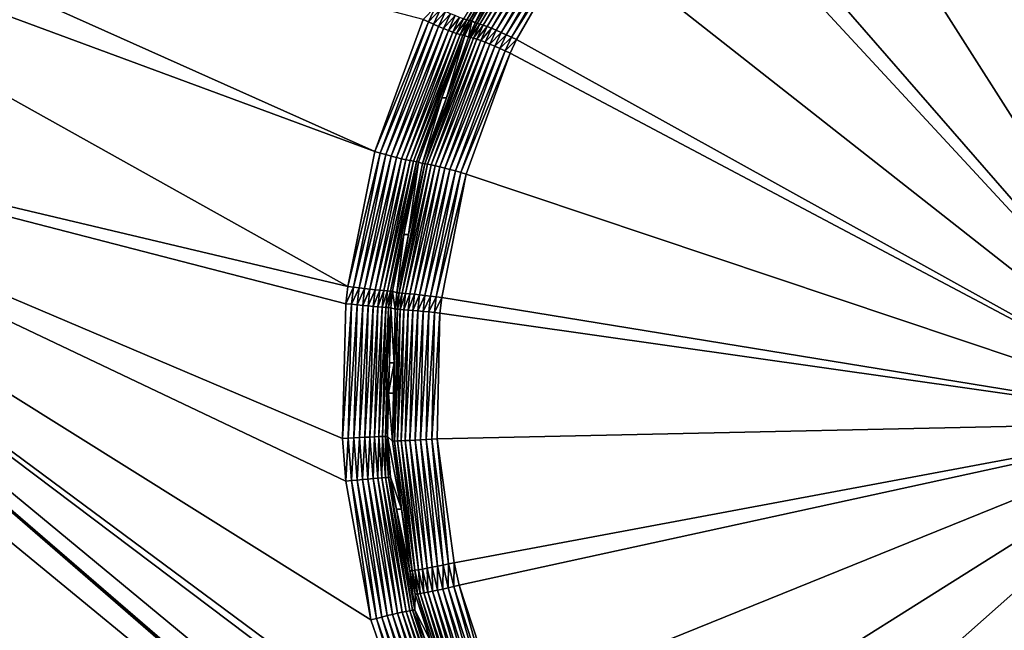
# Model space of a CAD drawing. Extents: x -1002 to -407, y -940 to 758.
# Drawn here: x -564 to -562, y -886 to -885 of the extents above; entities that cross this region are included whole.
import ezdxf

# ---------------------------------------------------------------- set-up
doc = ezdxf.new("R2010")
doc.units = 0
doc.header["$MEASUREMENT"] = 0

msp = doc.modelspace()

# ---------------------------------------------------------------- linework, layer by layer
for points in [[(-543.50769, -866.554504, 8.225714), (-543.50769, -915.153076, 8.225714), (-564.377747, -866.554504, 15.185014)], [(-564.377747, -866.554504, 15.185014), (-543.50769, -915.153076, 8.225714), (-564.377747, -915.153076, 15.185014)], [(-561.24469, -885.573059, 64.237526), (-561.435608, -883.608521, 64.284424), (-561.729553, -883.671631, 64.356499)], [(-561.24469, -885.573059, 64.237526), (-561.729553, -883.671631, 64.356499), (-562.025757, -883.78949, 64.428947)], [(-562.025757, -883.78949, 64.428947), (-562.280151, -883.943115, 64.491028), (-561.24469, -885.573059, 64.237526)], [(-561.24469, -885.573059, 64.237526), (-562.280151, -883.943115, 64.491028), (-562.501221, -884.129639, 64.544853)], [(-565.09906, -884.233154, 64.965126), (-563.214905, -884.930908, 64.512932), (-565.069275, -884.10083, 64.958038)], [(-565.069275, -884.10083, 64.958038), (-563.214905, -884.930908, 64.512932), (-563.100342, -884.617615, 64.485191)], [(-561.24469, -885.573059, 64.237526), (-562.501221, -884.129639, 64.544853), (-562.541199, -884.17041, 64.554581)], [(-562.541199, -884.17041, 64.554581), (-562.729614, -884.404114, 64.600365), (-561.24469, -885.573059, 64.237526)], [(-565.224426, -884.790161, 64.994957), (-563.278992, -885.251282, 64.528427), (-565.09906, -884.233154, 64.965126)], [(-565.09906, -884.233154, 64.965126), (-563.278992, -885.251282, 64.528427), (-563.214905, -884.930908, 64.512932)], [(-563.004883, -884.615845, 64.508331), (-562.996948, -884.618408, 64.518867), (-562.838745, -884.344849, 64.48098)], [(-562.996948, -884.618408, 64.518867), (-562.832581, -884.347107, 64.49279), (-562.838745, -884.344849, 64.48098)], [(-562.996948, -884.618408, 64.518867), (-562.990479, -884.620178, 64.53051), (-562.832581, -884.347107, 64.49279)], [(-562.990479, -884.620178, 64.53051), (-562.918274, -884.504639, 64.526962), (-562.832581, -884.347107, 64.49279)], [(-562.907959, -884.504639, 64.557724), (-562.972534, -884.62677, 64.587349), (-562.816101, -884.353638, 64.548851)], [(-562.972534, -884.62677, 64.587349), (-562.809937, -884.355835, 64.560661), (-562.816101, -884.353638, 64.548851)], [(-562.972534, -884.62677, 64.587349), (-562.966064, -884.628479, 64.598991), (-562.809937, -884.355835, 64.560661)], [(-562.966064, -884.628479, 64.598991), (-562.802429, -884.359192, 64.571388), (-562.809937, -884.355835, 64.560661)], [(-562.966064, -884.628479, 64.598991), (-562.95813, -884.631042, 64.609528), (-562.802429, -884.359192, 64.571388)], [(-562.95813, -884.631042, 64.609528), (-562.793823, -884.363525, 64.580803), (-562.802429, -884.359192, 64.571388)], [(-562.95813, -884.631042, 64.609528), (-562.948853, -884.634399, 64.618721), (-562.793823, -884.363525, 64.580803)], [(-562.948853, -884.634399, 64.618721), (-562.78418, -884.368774, 64.588692), (-562.793823, -884.363525, 64.580803)], [(-562.938538, -884.638428, 64.626358), (-562.78418, -884.368774, 64.588692), (-562.948853, -884.634399, 64.618721)], [(-562.773804, -884.374878, 64.594864), (-562.78418, -884.368774, 64.588692), (-562.938538, -884.638428, 64.626358)], [(-562.927429, -884.643005, 64.632278), (-562.773804, -884.374878, 64.594864), (-562.938538, -884.638428, 64.626358)], [(-562.762939, -884.381592, 64.599197), (-562.773804, -884.374878, 64.594864), (-562.927429, -884.643005, 64.632278)], [(-562.927429, -884.643005, 64.632278), (-562.915649, -884.648132, 64.636345), (-562.762939, -884.381592, 64.599197)], [(-562.915649, -884.648132, 64.636345), (-562.75177, -884.388794, 64.601585), (-562.762939, -884.381592, 64.599197)], [(-562.915649, -884.648132, 64.636345), (-562.903564, -884.653625, 64.638466), (-562.75177, -884.388794, 64.601585)], [(-562.903564, -884.653625, 64.638466), (-562.74054, -884.396362, 64.601982), (-562.75177, -884.388794, 64.601585)], [(-562.903564, -884.653625, 64.638466), (-562.891418, -884.659424, 64.638596), (-562.74054, -884.396362, 64.601982)], [(-562.729614, -884.404114, 64.600365), (-562.74054, -884.396362, 64.601982), (-562.891418, -884.659424, 64.638596)], [(-562.729614, -884.404114, 64.600365), (-562.891418, -884.659424, 64.638596), (-562.879517, -884.665283, 64.636734)], [(-561.24469, -885.573059, 64.237526), (-562.729614, -884.404114, 64.600365), (-562.879517, -884.665283, 64.636734)], [(-562.990479, -884.620178, 64.53051), (-562.985596, -884.621094, 64.543007), (-562.918274, -884.504639, 64.526962)], [(-562.977417, -884.625854, 64.57486), (-562.918274, -884.504639, 64.526962), (-562.985596, -884.621094, 64.543007)], [(-562.977417, -884.625854, 64.57486), (-562.972534, -884.62677, 64.587349), (-562.907959, -884.504639, 64.557724)], [(-562.907959, -884.504639, 64.557724), (-562.918274, -884.504639, 64.526962), (-562.977417, -884.625854, 64.57486)], [(-563.071533, -884.587341, 64.47924), (-563.100342, -884.617615, 64.485191), (-563.088318, -884.623291, 64.483307)], [(-563.088318, -884.623291, 64.483307), (-563.059387, -884.59314, 64.479378), (-563.071533, -884.587341, 64.47924)], [(-563.088318, -884.623291, 64.483307), (-563.07605, -884.628845, 64.483421), (-563.059387, -884.59314, 64.479378)], [(-563.07605, -884.628845, 64.483421), (-563.047302, -884.598694, 64.481506), (-563.059387, -884.59314, 64.479378)], [(-563.07605, -884.628845, 64.483421), (-563.063904, -884.634155, 64.485519), (-563.047302, -884.598694, 64.481506)], [(-563.063904, -884.634155, 64.485519), (-563.035583, -884.603821, 64.48558), (-563.047302, -884.598694, 64.481506)], [(-563.088318, -884.623291, 64.483307), (-563.100342, -884.617615, 64.485191), (-563.214905, -884.930908, 64.512932)], [(-563.088318, -884.623291, 64.483307), (-563.214905, -884.930908, 64.512932), (-563.202209, -884.934631, 64.51088)], [(-563.202209, -884.934631, 64.51088), (-563.07605, -884.628845, 64.483421), (-563.088318, -884.623291, 64.483307)], [(-563.063904, -884.634155, 64.485519), (-563.052063, -884.639099, 64.489563), (-563.035583, -884.603821, 64.48558)], [(-563.052063, -884.639099, 64.489563), (-563.024414, -884.608459, 64.491501), (-563.035583, -884.603821, 64.48558)], [(-563.052063, -884.639099, 64.489563), (-563.040894, -884.643555, 64.495461), (-563.024414, -884.608459, 64.491501)], [(-563.040894, -884.643555, 64.495461), (-563.01416, -884.612488, 64.499146), (-563.024414, -884.608459, 64.491501)], [(-563.040894, -884.643555, 64.495461), (-563.030518, -884.647461, 64.503082), (-563.01416, -884.612488, 64.499146)], [(-563.030518, -884.647461, 64.503082), (-563.004883, -884.615845, 64.508331), (-563.01416, -884.612488, 64.499146)], [(-563.030518, -884.647461, 64.503082), (-563.02124, -884.650696, 64.512245), (-563.004883, -884.615845, 64.508331)], [(-563.02124, -884.650696, 64.512245), (-562.996948, -884.618408, 64.518867), (-563.004883, -884.615845, 64.508331)], [(-563.02124, -884.650696, 64.512245), (-563.013245, -884.653137, 64.522758), (-562.996948, -884.618408, 64.518867)], [(-563.013245, -884.653137, 64.522758), (-562.990479, -884.620178, 64.53051), (-562.996948, -884.618408, 64.518867)], [(-563.013245, -884.653137, 64.522758), (-563.006714, -884.654846, 64.534386), (-562.990479, -884.620178, 64.53051)], [(-563.006714, -884.654846, 64.534386), (-562.985596, -884.621094, 64.543007), (-562.990479, -884.620178, 64.53051)], [(-563.006714, -884.654846, 64.534386), (-563.00177, -884.655701, 64.546867), (-562.985596, -884.621094, 64.543007)], [(-562.993042, -884.659485, 64.578705), (-562.985596, -884.621094, 64.543007), (-563.00177, -884.655701, 64.546867)], [(-562.977417, -884.625854, 64.57486), (-562.985596, -884.621094, 64.543007), (-562.993042, -884.659485, 64.578705)], [(-563.202209, -884.934631, 64.51088), (-563.189331, -884.938232, 64.510811), (-563.07605, -884.628845, 64.483421)], [(-563.189331, -884.938232, 64.510811), (-563.063904, -884.634155, 64.485519), (-563.07605, -884.628845, 64.483421)], [(-563.189331, -884.938232, 64.510811), (-563.176514, -884.941711, 64.512733), (-563.063904, -884.634155, 64.485519)], [(-563.176514, -884.941711, 64.512733), (-563.052063, -884.639099, 64.489563), (-563.063904, -884.634155, 64.485519)], [(-563.176514, -884.941711, 64.512733), (-563.164124, -884.944946, 64.516594), (-563.052063, -884.639099, 64.489563)], [(-563.164124, -884.944946, 64.516594), (-563.040894, -884.643555, 64.495461), (-563.052063, -884.639099, 64.489563)], [(-563.164124, -884.944946, 64.516594), (-563.152344, -884.947815, 64.522308), (-563.040894, -884.643555, 64.495461)], [(-563.152344, -884.947815, 64.522308), (-563.030518, -884.647461, 64.503082), (-563.040894, -884.643555, 64.495461)], [(-562.993042, -884.659485, 64.578705), (-562.972534, -884.62677, 64.587349), (-562.977417, -884.625854, 64.57486)], [(-562.993042, -884.659485, 64.578705), (-562.988159, -884.660339, 64.591187), (-562.972534, -884.62677, 64.587349)], [(-562.988159, -884.660339, 64.591187), (-562.966064, -884.628479, 64.598991), (-562.972534, -884.62677, 64.587349)], [(-562.988159, -884.660339, 64.591187), (-562.981628, -884.662048, 64.602814), (-562.966064, -884.628479, 64.598991)], [(-562.981628, -884.662048, 64.602814), (-562.95813, -884.631042, 64.609528), (-562.966064, -884.628479, 64.598991)], [(-562.981628, -884.662048, 64.602814), (-562.973633, -884.66449, 64.613327), (-562.95813, -884.631042, 64.609528)], [(-562.973633, -884.66449, 64.613327), (-562.948853, -884.634399, 64.618721), (-562.95813, -884.631042, 64.609528)], [(-562.964294, -884.667725, 64.62249), (-562.948853, -884.634399, 64.618721), (-562.973633, -884.66449, 64.613327)], [(-562.938538, -884.638428, 64.626358), (-562.948853, -884.634399, 64.618721), (-562.964294, -884.667725, 64.62249)], [(-562.953918, -884.67157, 64.630104), (-562.938538, -884.638428, 64.626358), (-562.964294, -884.667725, 64.62249)], [(-562.927429, -884.643005, 64.632278), (-562.938538, -884.638428, 64.626358), (-562.953918, -884.67157, 64.630104)], [(-562.953918, -884.67157, 64.630104), (-562.942688, -884.676025, 64.636002), (-562.927429, -884.643005, 64.632278)], [(-562.942688, -884.676025, 64.636002), (-562.915649, -884.648132, 64.636345), (-562.927429, -884.643005, 64.632278)], [(-563.152344, -884.947815, 64.522308), (-563.141541, -884.950378, 64.529755), (-563.030518, -884.647461, 64.503082)], [(-563.141541, -884.950378, 64.529755), (-563.02124, -884.650696, 64.512245), (-563.030518, -884.647461, 64.503082)], [(-563.141541, -884.950378, 64.529755), (-563.131836, -884.952454, 64.538765), (-563.02124, -884.650696, 64.512245)], [(-563.131836, -884.952454, 64.538765), (-563.013245, -884.653137, 64.522758), (-563.02124, -884.650696, 64.512245)], [(-563.131836, -884.952454, 64.538765), (-563.123535, -884.954102, 64.549141), (-563.013245, -884.653137, 64.522758)], [(-563.123535, -884.954102, 64.549141), (-563.006714, -884.654846, 64.534386), (-563.013245, -884.653137, 64.522758)], [(-563.123535, -884.954102, 64.549141), (-563.11676, -884.9552, 64.560654), (-563.006714, -884.654846, 64.534386)], [(-563.05603, -884.803711, 64.559784), (-563.006714, -884.654846, 64.534386), (-563.11676, -884.9552, 64.560654)], [(-563.04541, -884.803711, 64.591599), (-563.096924, -884.960083, 64.617928), (-562.988159, -884.660339, 64.591187)], [(-563.096924, -884.960083, 64.617928), (-562.981628, -884.662048, 64.602814), (-562.988159, -884.660339, 64.591187)], [(-563.096924, -884.960083, 64.617928), (-563.09021, -884.961182, 64.62944), (-562.981628, -884.662048, 64.602814)], [(-563.09021, -884.961182, 64.62944), (-562.973633, -884.66449, 64.613327), (-562.981628, -884.662048, 64.602814)], [(-563.081848, -884.962769, 64.639816), (-562.973633, -884.66449, 64.613327), (-563.09021, -884.961182, 64.62944)], [(-562.964294, -884.667725, 64.62249), (-562.973633, -884.66449, 64.613327), (-563.081848, -884.962769, 64.639816)], [(-563.072144, -884.964844, 64.648827), (-562.964294, -884.667725, 64.62249), (-563.081848, -884.962769, 64.639816)], [(-562.953918, -884.67157, 64.630104), (-562.964294, -884.667725, 64.62249), (-563.072144, -884.964844, 64.648827)], [(-563.05603, -884.803711, 64.559784), (-563.00177, -884.655701, 64.546867), (-563.006714, -884.654846, 64.534386)], [(-563.04541, -884.803711, 64.591599), (-563.00177, -884.655701, 64.546867), (-563.05603, -884.803711, 64.559784)], [(-562.993042, -884.659485, 64.578705), (-563.00177, -884.655701, 64.546867), (-563.04541, -884.803711, 64.591599)], [(-563.04541, -884.803711, 64.591599), (-562.988159, -884.660339, 64.591187), (-562.993042, -884.659485, 64.578705)], [(-562.942688, -884.676025, 64.636002), (-562.930908, -884.680969, 64.640038), (-562.915649, -884.648132, 64.636345)], [(-562.930908, -884.680969, 64.640038), (-562.903564, -884.653625, 64.638466), (-562.915649, -884.648132, 64.636345)], [(-562.930908, -884.680969, 64.640038), (-562.918701, -884.686218, 64.642136), (-562.903564, -884.653625, 64.638466)], [(-562.918701, -884.686218, 64.642136), (-562.891418, -884.659424, 64.638596), (-562.903564, -884.653625, 64.638466)], [(-562.918701, -884.686218, 64.642136), (-562.906433, -884.691772, 64.642242), (-562.891418, -884.659424, 64.638596)], [(-562.879517, -884.665283, 64.636734), (-562.891418, -884.659424, 64.638596), (-562.906433, -884.691772, 64.642242)], [(-562.879517, -884.665283, 64.636734), (-562.906433, -884.691772, 64.642242), (-562.894409, -884.697449, 64.64035)], [(-561.24469, -885.573059, 64.237526), (-562.879517, -884.665283, 64.636734), (-562.894409, -884.697449, 64.64035)], [(-563.072144, -884.964844, 64.648827), (-563.06134, -884.967407, 64.656273), (-562.953918, -884.67157, 64.630104)], [(-563.06134, -884.967407, 64.656273), (-562.942688, -884.676025, 64.636002), (-562.953918, -884.67157, 64.630104)], [(-563.06134, -884.967407, 64.656273), (-563.049561, -884.970276, 64.661987), (-562.942688, -884.676025, 64.636002)], [(-563.049561, -884.970276, 64.661987), (-562.930908, -884.680969, 64.640038), (-562.942688, -884.676025, 64.636002)], [(-563.049561, -884.970276, 64.661987), (-563.037109, -884.973511, 64.66584), (-562.930908, -884.680969, 64.640038)], [(-563.037109, -884.973511, 64.66584), (-562.918701, -884.686218, 64.642136), (-562.930908, -884.680969, 64.640038)], [(-563.037109, -884.973511, 64.66584), (-563.024353, -884.976929, 64.667755), (-562.918701, -884.686218, 64.642136)], [(-563.024353, -884.976929, 64.667755), (-562.906433, -884.691772, 64.642242), (-562.918701, -884.686218, 64.642136)], [(-563.024353, -884.976929, 64.667755), (-563.011414, -884.98053, 64.667686), (-562.906433, -884.691772, 64.642242)], [(-562.894409, -884.697449, 64.64035), (-562.906433, -884.691772, 64.642242), (-563.011414, -884.98053, 64.667686)], [(-562.894409, -884.697449, 64.64035), (-563.011414, -884.98053, 64.667686), (-562.998718, -884.984192, 64.665627)], [(-562.894409, -884.697449, 64.64035), (-562.998718, -884.984192, 64.665627), (-561.24469, -885.573059, 64.237526)], [(-565.23175, -884.908386, 64.996689), (-562.459473, -887.189697, 64.329567), (-565.224426, -884.790161, 64.994957)], [(-565.224426, -884.790161, 64.994957), (-562.459473, -887.189697, 64.329567), (-562.70459, -886.974304, 64.389183)], [(-565.224426, -884.790161, 64.994957), (-562.70459, -886.974304, 64.389183), (-562.74176, -886.934692, 64.398224)], [(-562.74176, -886.934692, 64.398224), (-562.938171, -886.682678, 64.445892), (-565.224426, -884.790161, 64.994957)], [(-565.224426, -884.790161, 64.994957), (-562.938171, -886.682678, 64.445892), (-563.098389, -886.394409, 64.484718)], [(-565.224426, -884.790161, 64.994957), (-563.098389, -886.394409, 64.484718), (-563.115784, -886.355469, 64.48893)], [(-563.115784, -886.355469, 64.48893), (-563.224365, -886.042175, 64.515205), (-565.224426, -884.790161, 64.994957)], [(-565.224426, -884.790161, 64.994957), (-563.224365, -886.042175, 64.515205), (-563.283813, -885.713013, 64.529594)], [(-565.224426, -884.790161, 64.994957), (-563.283813, -885.713013, 64.529594), (-563.291565, -885.611389, 64.531464)], [(-563.291565, -885.611389, 64.531464), (-563.283569, -885.291992, 64.529533), (-565.224426, -884.790161, 64.994957)], [(-565.224426, -884.790161, 64.994957), (-563.283569, -885.291992, 64.529533), (-563.278992, -885.251282, 64.528427)], [(-563.11676, -884.9552, 64.560654), (-563.111694, -884.955811, 64.573044), (-563.05603, -884.803711, 64.559784)], [(-563.10199, -884.959473, 64.605537), (-563.05603, -884.803711, 64.559784), (-563.111694, -884.955811, 64.573044)], [(-563.10199, -884.959473, 64.605537), (-563.096924, -884.960083, 64.617928), (-563.04541, -884.803711, 64.591599)], [(-563.04541, -884.803711, 64.591599), (-563.05603, -884.803711, 64.559784), (-563.10199, -884.959473, 64.605537)], [(-565.263184, -885.419922, 65.004173), (-562.459473, -887.189697, 64.329567), (-565.23175, -884.908386, 64.996689)], [(-563.202209, -884.934631, 64.51088), (-563.214905, -884.930908, 64.512932), (-563.278992, -885.251282, 64.528427)], [(-563.202209, -884.934631, 64.51088), (-563.278992, -885.251282, 64.528427), (-563.26593, -885.25293, 64.526283)], [(-563.26593, -885.25293, 64.526283), (-563.189331, -884.938232, 64.510811), (-563.202209, -884.934631, 64.51088)], [(-563.26593, -885.25293, 64.526283), (-563.252625, -885.254517, 64.526123), (-563.189331, -884.938232, 64.510811)], [(-563.252625, -885.254517, 64.526123), (-563.176514, -884.941711, 64.512733), (-563.189331, -884.938232, 64.510811)], [(-563.252625, -885.254517, 64.526123), (-563.239502, -885.256104, 64.527931), (-563.176514, -884.941711, 64.512733)], [(-563.239502, -885.256104, 64.527931), (-563.164124, -884.944946, 64.516594), (-563.176514, -884.941711, 64.512733)], [(-563.239502, -885.256104, 64.527931), (-563.226746, -885.257507, 64.531693), (-563.164124, -884.944946, 64.516594)], [(-563.226746, -885.257507, 64.531693), (-563.152344, -884.947815, 64.522308), (-563.164124, -884.944946, 64.516594)], [(-563.226746, -885.257507, 64.531693), (-563.214661, -885.25885, 64.5373), (-563.152344, -884.947815, 64.522308)], [(-563.214661, -885.25885, 64.5373), (-563.141541, -884.950378, 64.529755), (-563.152344, -884.947815, 64.522308)], [(-563.214661, -885.25885, 64.5373), (-563.203552, -885.259949, 64.544655), (-563.141541, -884.950378, 64.529755)], [(-563.203552, -885.259949, 64.544655), (-563.131836, -884.952454, 64.538765), (-563.141541, -884.950378, 64.529755)], [(-563.203552, -885.259949, 64.544655), (-563.193665, -885.260925, 64.553574), (-563.131836, -884.952454, 64.538765)], [(-563.193665, -885.260925, 64.553574), (-563.123535, -884.954102, 64.549141), (-563.131836, -884.952454, 64.538765)], [(-563.193665, -885.260925, 64.553574), (-563.185181, -885.261597, 64.563873), (-563.123535, -884.954102, 64.549141)], [(-563.185181, -885.261597, 64.563873), (-563.11676, -884.9552, 64.560654), (-563.123535, -884.954102, 64.549141)], [(-563.185181, -885.261597, 64.563873), (-563.178284, -885.262146, 64.575317), (-563.11676, -884.9552, 64.560654)], [(-563.178284, -885.262146, 64.575317), (-563.146118, -885.127563, 64.58123), (-563.11676, -884.9552, 64.560654)], [(-563.135254, -885.127563, 64.613724), (-563.157532, -885.266296, 64.632812), (-563.096924, -884.960083, 64.617928)], [(-563.157532, -885.266296, 64.632812), (-563.09021, -884.961182, 64.62944), (-563.096924, -884.960083, 64.617928)], [(-563.150635, -885.266785, 64.644264), (-563.09021, -884.961182, 64.62944), (-563.157532, -885.266296, 64.632812)], [(-563.081848, -884.962769, 64.639816), (-563.09021, -884.961182, 64.62944), (-563.150635, -885.266785, 64.644264)], [(-563.142151, -885.267517, 64.654556), (-563.081848, -884.962769, 64.639816), (-563.150635, -885.266785, 64.644264)], [(-563.11676, -884.9552, 64.560654), (-563.146118, -885.127563, 64.58123), (-563.111694, -884.955811, 64.573044)], [(-563.135254, -885.127563, 64.613724), (-563.111694, -884.955811, 64.573044), (-563.146118, -885.127563, 64.58123)], [(-563.072144, -884.964844, 64.648827), (-563.081848, -884.962769, 64.639816), (-563.142151, -885.267517, 64.654556)], [(-563.142151, -885.267517, 64.654556), (-563.132202, -885.268433, 64.663483), (-563.072144, -884.964844, 64.648827)], [(-563.10199, -884.959473, 64.605537), (-563.111694, -884.955811, 64.573044), (-563.135254, -885.127563, 64.613724)], [(-563.135254, -885.127563, 64.613724), (-563.096924, -884.960083, 64.617928), (-563.10199, -884.959473, 64.605537)], [(-563.132202, -885.268433, 64.663483), (-563.06134, -884.967407, 64.656273), (-563.072144, -884.964844, 64.648827)], [(-563.132202, -885.268433, 64.663483), (-563.121094, -885.269592, 64.67083), (-563.06134, -884.967407, 64.656273)], [(-563.121094, -885.269592, 64.67083), (-563.049561, -884.970276, 64.661987), (-563.06134, -884.967407, 64.656273)], [(-563.121094, -885.269592, 64.67083), (-563.109009, -885.270874, 64.676437), (-563.049561, -884.970276, 64.661987)], [(-563.109009, -885.270874, 64.676437), (-563.037109, -884.973511, 64.66584), (-563.049561, -884.970276, 64.661987)], [(-563.109009, -885.270874, 64.676437), (-563.096313, -885.272278, 64.680199), (-563.037109, -884.973511, 64.66584)], [(-563.096313, -885.272278, 64.680199), (-563.024353, -884.976929, 64.667755), (-563.037109, -884.973511, 64.66584)], [(-563.096313, -885.272278, 64.680199), (-563.08313, -885.273804, 64.682007), (-563.024353, -884.976929, 64.667755)], [(-563.08313, -885.273804, 64.682007), (-563.011414, -884.98053, 64.667686), (-563.024353, -884.976929, 64.667755)], [(-563.08313, -885.273804, 64.682007), (-563.069824, -885.275391, 64.681839), (-563.011414, -884.98053, 64.667686)], [(-562.998718, -884.984192, 64.665627), (-563.011414, -884.98053, 64.667686), (-563.069824, -885.275391, 64.681839)], [(-562.998718, -884.984192, 64.665627), (-563.069824, -885.275391, 64.681839), (-563.056763, -885.277039, 64.679688)], [(-561.24469, -885.573059, 64.237526), (-562.998718, -884.984192, 64.665627), (-563.056763, -885.277039, 64.679688)], [(-563.178284, -885.262146, 64.575317), (-563.173157, -885.26239, 64.587654), (-563.146118, -885.127563, 64.58123)], [(-563.162659, -885.266052, 64.620468), (-563.146118, -885.127563, 64.58123), (-563.173157, -885.26239, 64.587654)], [(-563.162659, -885.266052, 64.620468), (-563.157532, -885.266296, 64.632812), (-563.135254, -885.127563, 64.613724)], [(-563.135254, -885.127563, 64.613724), (-563.146118, -885.127563, 64.58123), (-563.162659, -885.266052, 64.620468)], [(-563.26593, -885.25293, 64.526283), (-563.278992, -885.251282, 64.528427), (-563.283569, -885.291992, 64.529533)], [(-563.26593, -885.25293, 64.526283), (-563.283569, -885.291992, 64.529533), (-563.270447, -885.293335, 64.527374)], [(-563.270447, -885.293335, 64.527374), (-563.252625, -885.254517, 64.526123), (-563.26593, -885.25293, 64.526283)], [(-563.270447, -885.293335, 64.527374), (-563.257141, -885.294739, 64.527206), (-563.252625, -885.254517, 64.526123)], [(-563.257141, -885.294739, 64.527206), (-563.239502, -885.256104, 64.527931), (-563.252625, -885.254517, 64.526123)], [(-563.257141, -885.294739, 64.527206), (-563.243958, -885.296021, 64.529015), (-563.239502, -885.256104, 64.527931)], [(-563.243958, -885.296021, 64.529015), (-563.226746, -885.257507, 64.531693), (-563.239502, -885.256104, 64.527931)], [(-563.243958, -885.296021, 64.529015), (-563.231201, -885.297241, 64.532761), (-563.226746, -885.257507, 64.531693)], [(-563.231201, -885.297241, 64.532761), (-563.214661, -885.25885, 64.5373), (-563.226746, -885.257507, 64.531693)], [(-563.231201, -885.297241, 64.532761), (-563.219116, -885.29834, 64.538368), (-563.214661, -885.25885, 64.5373)], [(-563.219116, -885.29834, 64.538368), (-563.203552, -885.259949, 64.544655), (-563.214661, -885.25885, 64.5373)], [(-563.219116, -885.29834, 64.538368), (-563.207947, -885.299255, 64.545708), (-563.203552, -885.259949, 64.544655)], [(-563.207947, -885.299255, 64.545708), (-563.193665, -885.260925, 64.553574), (-563.203552, -885.259949, 64.544655)], [(-563.207947, -885.299255, 64.545708), (-563.198059, -885.300049, 64.554626), (-563.193665, -885.260925, 64.553574)], [(-563.198059, -885.300049, 64.554626), (-563.185181, -885.261597, 64.563873), (-563.193665, -885.260925, 64.553574)], [(-563.198059, -885.300049, 64.554626), (-563.189514, -885.300659, 64.564911), (-563.185181, -885.261597, 64.563873)], [(-563.189514, -885.300659, 64.564911), (-563.178284, -885.262146, 64.575317), (-563.185181, -885.261597, 64.563873)], [(-563.189514, -885.300659, 64.564911), (-563.182617, -885.301086, 64.576355), (-563.178284, -885.262146, 64.575317)], [(-563.182617, -885.301086, 64.576355), (-563.173157, -885.26239, 64.587654), (-563.178284, -885.262146, 64.575317)], [(-563.182617, -885.301086, 64.576355), (-563.17749, -885.301331, 64.588692), (-563.173157, -885.26239, 64.587654)], [(-563.166931, -885.304993, 64.621529), (-563.173157, -885.26239, 64.587654), (-563.17749, -885.301331, 64.588692)], [(-563.162659, -885.266052, 64.620468), (-563.173157, -885.26239, 64.587654), (-563.166931, -885.304993, 64.621529)], [(-563.157532, -885.266296, 64.632812), (-563.162659, -885.266052, 64.620468), (-563.166931, -885.304993, 64.621529)], [(-563.161804, -885.305237, 64.633865), (-563.157532, -885.266296, 64.632812), (-563.166931, -885.304993, 64.621529)], [(-563.150635, -885.266785, 64.644264), (-563.157532, -885.266296, 64.632812), (-563.161804, -885.305237, 64.633865)], [(-563.154907, -885.305603, 64.645302), (-563.150635, -885.266785, 64.644264), (-563.161804, -885.305237, 64.633865)], [(-563.142151, -885.267517, 64.654556), (-563.150635, -885.266785, 64.644264), (-563.154907, -885.305603, 64.645302)], [(-563.154907, -885.305603, 64.645302), (-563.146362, -885.306213, 64.655594), (-563.142151, -885.267517, 64.654556)], [(-563.146362, -885.306213, 64.655594), (-563.132202, -885.268433, 64.663483), (-563.142151, -885.267517, 64.654556)], [(-563.146362, -885.306213, 64.655594), (-563.136475, -885.307007, 64.664513), (-563.132202, -885.268433, 64.663483)], [(-563.136475, -885.307007, 64.664513), (-563.121094, -885.269592, 64.67083), (-563.132202, -885.268433, 64.663483)], [(-563.136475, -885.307007, 64.664513), (-563.125305, -885.307922, 64.671852), (-563.121094, -885.269592, 64.67083)], [(-563.125305, -885.307922, 64.671852), (-563.109009, -885.270874, 64.676437), (-563.121094, -885.269592, 64.67083)], [(-563.125305, -885.307922, 64.671852), (-563.11322, -885.309021, 64.67746), (-563.109009, -885.270874, 64.676437)], [(-563.11322, -885.309021, 64.67746), (-563.096313, -885.272278, 64.680199), (-563.109009, -885.270874, 64.676437)], [(-563.11322, -885.309021, 64.67746), (-563.100464, -885.310181, 64.681206), (-563.096313, -885.272278, 64.680199)], [(-563.100464, -885.310181, 64.681206), (-563.08313, -885.273804, 64.682007), (-563.096313, -885.272278, 64.680199)], [(-563.100464, -885.310181, 64.681206), (-563.08728, -885.311462, 64.683006), (-563.08313, -885.273804, 64.682007)], [(-563.08728, -885.311462, 64.683006), (-563.069824, -885.275391, 64.681839), (-563.08313, -885.273804, 64.682007)], [(-563.08728, -885.311462, 64.683006), (-563.073975, -885.312805, 64.682831), (-563.069824, -885.275391, 64.681839)], [(-563.056763, -885.277039, 64.679688), (-563.069824, -885.275391, 64.681839), (-563.073975, -885.312805, 64.682831)], [(-563.056763, -885.277039, 64.679688), (-563.073975, -885.312805, 64.682831), (-563.060852, -885.314209, 64.680672)], [(-561.24469, -885.573059, 64.237526), (-563.056763, -885.277039, 64.679688), (-563.060852, -885.314209, 64.680672)], [(-563.270447, -885.293335, 64.527374), (-563.283569, -885.291992, 64.529533), (-563.291565, -885.611389, 64.531464)], [(-563.270447, -885.293335, 64.527374), (-563.291565, -885.611389, 64.531464), (-563.278381, -885.610657, 64.529305)], [(-563.278381, -885.610657, 64.529305), (-563.257141, -885.294739, 64.527206), (-563.270447, -885.293335, 64.527374)], [(-563.278381, -885.610657, 64.529305), (-563.265076, -885.609985, 64.529121), (-563.257141, -885.294739, 64.527206)], [(-563.265076, -885.609985, 64.529121), (-563.243958, -885.296021, 64.529015), (-563.257141, -885.294739, 64.527206)], [(-563.265076, -885.609985, 64.529121), (-563.251831, -885.609314, 64.530914), (-563.243958, -885.296021, 64.529015)], [(-563.251831, -885.609314, 64.530914), (-563.231201, -885.297241, 64.532761), (-563.243958, -885.296021, 64.529015)], [(-563.251831, -885.609314, 64.530914), (-563.239014, -885.608704, 64.534645), (-563.231201, -885.297241, 64.532761)], [(-563.239014, -885.608704, 64.534645), (-563.219116, -885.29834, 64.538368), (-563.231201, -885.297241, 64.532761)], [(-563.239014, -885.608704, 64.534645), (-563.226868, -885.608154, 64.540237), (-563.219116, -885.29834, 64.538368)], [(-563.226868, -885.608154, 64.540237), (-563.207947, -885.299255, 64.545708), (-563.219116, -885.29834, 64.538368)], [(-563.226868, -885.608154, 64.540237), (-563.215698, -885.607666, 64.547569), (-563.207947, -885.299255, 64.545708)], [(-563.215698, -885.607666, 64.547569), (-563.198059, -885.300049, 64.554626), (-563.207947, -885.299255, 64.545708)], [(-563.215698, -885.607666, 64.547569), (-563.20575, -885.607239, 64.556473), (-563.198059, -885.300049, 64.554626)], [(-563.20575, -885.607239, 64.556473), (-563.189514, -885.300659, 64.564911), (-563.198059, -885.300049, 64.554626)], [(-563.20575, -885.607239, 64.556473), (-563.197205, -885.606934, 64.566757), (-563.189514, -885.300659, 64.564911)], [(-563.197205, -885.606934, 64.566757), (-563.182617, -885.301086, 64.576355), (-563.189514, -885.300659, 64.564911)], [(-563.197205, -885.606934, 64.566757), (-563.190308, -885.606689, 64.578186), (-563.182617, -885.301086, 64.576355)], [(-563.180786, -885.43219, 64.589478), (-563.182617, -885.301086, 64.576355), (-563.190308, -885.606689, 64.578186)], [(-563.180786, -885.43219, 64.589478), (-563.17749, -885.301331, 64.588692), (-563.182617, -885.301086, 64.576355)], [(-563.17749, -885.301331, 64.588692), (-563.180786, -885.43219, 64.589478), (-563.169678, -885.43219, 64.622192)], [(-563.166931, -885.304993, 64.621529), (-563.17749, -885.301331, 64.588692), (-563.169678, -885.43219, 64.622192)], [(-563.161804, -885.305237, 64.633865), (-563.166931, -885.304993, 64.621529), (-563.169678, -885.43219, 64.622192)], [(-563.168457, -885.617737, 64.635498), (-563.161804, -885.305237, 64.633865), (-563.169678, -885.43219, 64.622192)], [(-563.154907, -885.305603, 64.645302), (-563.161804, -885.305237, 64.633865), (-563.168457, -885.617737, 64.635498)], [(-563.168457, -885.617737, 64.635498), (-563.16156, -885.617493, 64.646935), (-563.154907, -885.305603, 64.645302)], [(-563.16156, -885.617493, 64.646935), (-563.146362, -885.306213, 64.655594), (-563.154907, -885.305603, 64.645302)], [(-563.16156, -885.617493, 64.646935), (-563.153015, -885.617126, 64.657219), (-563.146362, -885.306213, 64.655594)], [(-563.153015, -885.617126, 64.657219), (-563.136475, -885.307007, 64.664513), (-563.146362, -885.306213, 64.655594)], [(-563.153015, -885.617126, 64.657219), (-563.143066, -885.616699, 64.666122), (-563.136475, -885.307007, 64.664513)], [(-563.143066, -885.616699, 64.666122), (-563.125305, -885.307922, 64.671852), (-563.136475, -885.307007, 64.664513)], [(-563.143066, -885.616699, 64.666122), (-563.131897, -885.61615, 64.673454), (-563.125305, -885.307922, 64.671852)], [(-563.131897, -885.61615, 64.673454), (-563.11322, -885.309021, 64.67746), (-563.125305, -885.307922, 64.671852)], [(-563.131897, -885.61615, 64.673454), (-563.119751, -885.61554, 64.679047), (-563.11322, -885.309021, 64.67746)], [(-563.119751, -885.61554, 64.679047), (-563.100464, -885.310181, 64.681206), (-563.11322, -885.309021, 64.67746)], [(-563.119751, -885.61554, 64.679047), (-563.106934, -885.614868, 64.682785), (-563.100464, -885.310181, 64.681206)], [(-563.106934, -885.614868, 64.682785), (-563.08728, -885.311462, 64.683006), (-563.100464, -885.310181, 64.681206)], [(-563.106934, -885.614868, 64.682785), (-563.093689, -885.614136, 64.68457), (-563.08728, -885.311462, 64.683006)], [(-563.093689, -885.614136, 64.68457), (-563.073975, -885.312805, 64.682831), (-563.08728, -885.311462, 64.683006)], [(-563.093689, -885.614136, 64.68457), (-563.080383, -885.613342, 64.684387), (-563.073975, -885.312805, 64.682831)], [(-563.060852, -885.314209, 64.680672), (-563.073975, -885.312805, 64.682831), (-563.080383, -885.613342, 64.684387)], [(-563.060852, -885.314209, 64.680672), (-563.080383, -885.613342, 64.684387), (-563.0672, -885.612549, 64.68222)], [(-563.060852, -885.314209, 64.680672), (-563.0672, -885.612549, 64.68222), (-561.24469, -885.573059, 64.237526)], [(-565.261047, -885.503784, 65.003662), (-562.459473, -887.189697, 64.329567), (-565.263184, -885.419922, 65.004173)], [(-563.190308, -885.606689, 64.578186), (-563.182556, -885.503906, 64.589905), (-563.180786, -885.43219, 64.589478)], [(-563.169678, -885.43219, 64.622192), (-563.180786, -885.43219, 64.589478), (-563.182556, -885.503906, 64.589905)], [(-563.169678, -885.43219, 64.622192), (-563.182556, -885.503906, 64.589905), (-563.171204, -885.503906, 64.622566)], [(-563.168457, -885.617737, 64.635498), (-563.169678, -885.43219, 64.622192), (-563.171204, -885.503906, 64.622566)], [(-576.368469, -917.061401, 67.51796), (-562.149536, -887.380066, 64.253998), (-576.368469, -885.503784, 67.51796)], [(-576.368469, -885.503784, 67.51796), (-562.149536, -887.380066, 64.253998), (-562.182739, -887.363098, 64.2621)], [(-576.368469, -885.503784, 67.51796), (-562.182739, -887.363098, 64.2621), (-565.261047, -885.503784, 65.003662)], [(-565.261047, -885.503784, 65.003662), (-562.182739, -887.363098, 64.2621), (-562.459473, -887.189697, 64.329567)], [(-563.190308, -885.606689, 64.578186), (-563.185181, -885.606628, 64.590515), (-563.182556, -885.503906, 64.589905)], [(-563.173645, -885.617859, 64.623169), (-563.182556, -885.503906, 64.589905), (-563.185181, -885.606628, 64.590515)], [(-563.171204, -885.503906, 64.622566), (-563.182556, -885.503906, 64.589905), (-563.173645, -885.617859, 64.623169)], [(-563.171204, -885.503906, 64.622566), (-563.173645, -885.617859, 64.623169), (-563.168457, -885.617737, 64.635498)], [(-561.24469, -885.573059, 64.237526), (-563.0672, -885.612549, 64.68222), (-563.027527, -885.906494, 64.672607)], [(-561.24469, -885.573059, 64.237526), (-563.027527, -885.906494, 64.672607), (-563.015442, -885.959473, 64.669678)], [(-563.015442, -885.959473, 64.669678), (-562.919922, -886.251648, 64.64653), (-561.24469, -885.573059, 64.237526)], [(-561.24469, -885.573059, 64.237526), (-562.919922, -886.251648, 64.64653), (-562.773621, -886.536072, 64.611046)], [(-561.24469, -885.573059, 64.237526), (-562.773621, -886.536072, 64.611046), (-562.598572, -886.773926, 64.568527)], [(-562.598572, -886.773926, 64.568527), (-562.395142, -886.974731, 64.519035), (-561.24469, -885.573059, 64.237526)], [(-562.395142, -886.974731, 64.519035), (-562.344666, -887.015747, 64.506737), (-561.24469, -885.573059, 64.237526)], [(-561.24469, -885.573059, 64.237526), (-562.344666, -887.015747, 64.506737), (-562.090454, -887.18335, 64.444748)], [(-561.24469, -885.573059, 64.237526), (-562.090454, -887.18335, 64.444748), (-561.80603, -887.310303, 64.375221)], [(-561.520203, -887.385681, 64.305191), (-561.24469, -885.573059, 64.237526), (-561.80603, -887.310303, 64.375221)], [(-563.278381, -885.610657, 64.529305), (-563.291565, -885.611389, 64.531464), (-563.283813, -885.713013, 64.529594)], [(-563.278381, -885.610657, 64.529305), (-563.283813, -885.713013, 64.529594), (-563.270691, -885.71167, 64.527443)], [(-563.270691, -885.71167, 64.527443), (-563.265076, -885.609985, 64.529121), (-563.278381, -885.610657, 64.529305)], [(-563.270691, -885.71167, 64.527443), (-563.257385, -885.710327, 64.527267), (-563.265076, -885.609985, 64.529121)], [(-563.257385, -885.710327, 64.527267), (-563.251831, -885.609314, 64.530914), (-563.265076, -885.609985, 64.529121)], [(-563.257385, -885.710327, 64.527267), (-563.244202, -885.709045, 64.529076), (-563.251831, -885.609314, 64.530914)], [(-563.244202, -885.709045, 64.529076), (-563.239014, -885.608704, 64.534645), (-563.251831, -885.609314, 64.530914)], [(-563.244202, -885.709045, 64.529076), (-563.231445, -885.707825, 64.532829), (-563.239014, -885.608704, 64.534645)], [(-563.231445, -885.707825, 64.532829), (-563.226868, -885.608154, 64.540237), (-563.239014, -885.608704, 64.534645)], [(-563.231445, -885.707825, 64.532829), (-563.21936, -885.706787, 64.538429), (-563.226868, -885.608154, 64.540237)], [(-563.21936, -885.706787, 64.538429), (-563.215698, -885.607666, 64.547569), (-563.226868, -885.608154, 64.540237)], [(-563.21936, -885.706787, 64.538429), (-563.208252, -885.705811, 64.545769), (-563.215698, -885.607666, 64.547569)], [(-563.208252, -885.705811, 64.545769), (-563.20575, -885.607239, 64.556473), (-563.215698, -885.607666, 64.547569)], [(-563.208252, -885.705811, 64.545769), (-563.198303, -885.705017, 64.554688), (-563.20575, -885.607239, 64.556473)], [(-563.198303, -885.705017, 64.554688), (-563.197205, -885.606934, 64.566757), (-563.20575, -885.607239, 64.556473)], [(-563.198303, -885.705017, 64.554688), (-563.189819, -885.704407, 64.56498), (-563.197205, -885.606934, 64.566757)], [(-563.189819, -885.704407, 64.56498), (-563.190308, -885.606689, 64.578186), (-563.197205, -885.606934, 64.566757)], [(-563.182922, -885.704041, 64.576416), (-563.185181, -885.606628, 64.590515), (-563.190308, -885.606689, 64.578186)], [(-563.189819, -885.704407, 64.56498), (-563.182922, -885.704041, 64.576416), (-563.190308, -885.606689, 64.578186)], [(-563.182922, -885.704041, 64.576416), (-563.177734, -885.703796, 64.588753), (-563.185181, -885.606628, 64.590515)], [(-563.173645, -885.617859, 64.623169), (-563.185181, -885.606628, 64.590515), (-563.151855, -885.779175, 64.617805)], [(-563.185181, -885.606628, 64.590515), (-563.177734, -885.703796, 64.588753), (-563.151855, -885.779175, 64.617805)], [(-563.168457, -885.617737, 64.635498), (-563.173645, -885.617859, 64.623169), (-563.151855, -885.779175, 64.617805)], [(-563.127014, -885.925293, 64.625313), (-563.16156, -885.617493, 64.646935), (-563.168457, -885.617737, 64.635498)], [(-563.168457, -885.617737, 64.635498), (-563.151855, -885.779175, 64.617805), (-563.127014, -885.925293, 64.625313)], [(-563.120178, -885.924377, 64.636795), (-563.153015, -885.617126, 64.657219), (-563.16156, -885.617493, 64.646935)], [(-563.127014, -885.925293, 64.625313), (-563.120178, -885.924377, 64.636795), (-563.16156, -885.617493, 64.646935)], [(-563.111755, -885.923157, 64.647133), (-563.143066, -885.616699, 64.666122), (-563.153015, -885.617126, 64.657219)], [(-563.120178, -885.924377, 64.636795), (-563.111755, -885.923157, 64.647133), (-563.153015, -885.617126, 64.657219)], [(-563.10199, -885.921509, 64.656097), (-563.131897, -885.61615, 64.673454), (-563.143066, -885.616699, 64.666122)], [(-563.111755, -885.923157, 64.647133), (-563.10199, -885.921509, 64.656097), (-563.143066, -885.616699, 64.666122)], [(-563.091003, -885.919556, 64.66349), (-563.119751, -885.61554, 64.679047), (-563.131897, -885.61615, 64.673454)], [(-563.10199, -885.921509, 64.656097), (-563.091003, -885.919556, 64.66349), (-563.131897, -885.61615, 64.673454)], [(-563.079102, -885.917297, 64.669159), (-563.106934, -885.614868, 64.682785), (-563.119751, -885.61554, 64.679047)], [(-563.091003, -885.919556, 64.66349), (-563.079102, -885.917297, 64.669159), (-563.119751, -885.61554, 64.679047)], [(-563.066467, -885.914795, 64.672966), (-563.093689, -885.614136, 64.68457), (-563.106934, -885.614868, 64.682785)], [(-563.079102, -885.917297, 64.669159), (-563.066467, -885.914795, 64.672966), (-563.106934, -885.614868, 64.682785)], [(-563.053528, -885.912109, 64.674828), (-563.080383, -885.613342, 64.684387), (-563.093689, -885.614136, 64.68457)], [(-563.066467, -885.914795, 64.672966), (-563.053528, -885.912109, 64.674828), (-563.093689, -885.614136, 64.68457)], [(-563.0672, -885.612549, 64.68222), (-563.080383, -885.613342, 64.684387), (-563.040405, -885.909302, 64.674706)], [(-563.053528, -885.912109, 64.674828), (-563.040405, -885.909302, 64.674706), (-563.080383, -885.613342, 64.684387)], [(-563.0672, -885.612549, 64.68222), (-563.040405, -885.909302, 64.674706), (-563.027527, -885.906494, 64.672607)], [(-563.270691, -885.71167, 64.527443), (-563.283813, -885.713013, 64.529594), (-563.224365, -886.042175, 64.515205)], [(-563.211609, -886.038696, 64.513145), (-563.257385, -885.710327, 64.527267), (-563.270691, -885.71167, 64.527443)], [(-563.270691, -885.71167, 64.527443), (-563.224365, -886.042175, 64.515205), (-563.211609, -886.038696, 64.513145)], [(-563.198608, -886.035278, 64.513062), (-563.244202, -885.709045, 64.529076), (-563.257385, -885.710327, 64.527267)], [(-563.211609, -886.038696, 64.513145), (-563.198608, -886.035278, 64.513062), (-563.257385, -885.710327, 64.527267)], [(-563.185791, -886.032043, 64.514969), (-563.231445, -885.707825, 64.532829), (-563.244202, -885.709045, 64.529076)], [(-563.198608, -886.035278, 64.513062), (-563.185791, -886.032043, 64.514969), (-563.244202, -885.709045, 64.529076)], [(-563.17334, -886.028992, 64.518814), (-563.21936, -885.706787, 64.538429), (-563.231445, -885.707825, 64.532829)], [(-563.185791, -886.032043, 64.514969), (-563.17334, -886.028992, 64.518814), (-563.231445, -885.707825, 64.532829)], [(-563.161499, -886.026245, 64.524513), (-563.208252, -885.705811, 64.545769), (-563.21936, -885.706787, 64.538429)], [(-563.17334, -886.028992, 64.518814), (-563.161499, -886.026245, 64.524513), (-563.21936, -885.706787, 64.538429)], [(-563.150635, -886.023865, 64.531944), (-563.198303, -885.705017, 64.554688), (-563.208252, -885.705811, 64.545769)], [(-563.161499, -886.026245, 64.524513), (-563.150635, -886.023865, 64.531944), (-563.208252, -885.705811, 64.545769)], [(-563.14093, -886.021912, 64.540947), (-563.189819, -885.704407, 64.56498), (-563.198303, -885.705017, 64.554688)], [(-563.150635, -886.023865, 64.531944), (-563.14093, -886.021912, 64.540947), (-563.198303, -885.705017, 64.554688)], [(-563.132568, -886.020386, 64.551308), (-563.182922, -885.704041, 64.576416), (-563.189819, -885.704407, 64.56498)], [(-563.14093, -886.021912, 64.540947), (-563.132568, -886.020386, 64.551308), (-563.189819, -885.704407, 64.56498)], [(-563.164124, -885.779175, 64.58551), (-563.177734, -885.703796, 64.588753), (-563.182922, -885.704041, 64.576416)], [(-563.164124, -885.779175, 64.58551), (-563.182922, -885.704041, 64.576416), (-563.125793, -886.019348, 64.562813)], [(-563.132568, -886.020386, 64.551308), (-563.125793, -886.019348, 64.562813), (-563.182922, -885.704041, 64.576416)], [(-563.151855, -885.779175, 64.617805), (-563.177734, -885.703796, 64.588753), (-563.164124, -885.779175, 64.58551)], [(-563.125793, -886.019348, 64.562813), (-563.120728, -886.018799, 64.575195), (-563.164124, -885.779175, 64.58551)], [(-563.151855, -885.779175, 64.617805), (-563.164124, -885.779175, 64.58551), (-563.13208, -885.92572, 64.612946)], [(-563.13208, -885.92572, 64.612946), (-563.164124, -885.779175, 64.58551), (-563.120728, -886.018799, 64.575195)], [(-563.127014, -885.925293, 64.625313), (-563.151855, -885.779175, 64.617805), (-563.13208, -885.92572, 64.612946)], [(-563.027527, -885.906494, 64.672607), (-563.040405, -885.909302, 64.674706), (-563.028259, -885.962708, 64.671761)], [(-563.027527, -885.906494, 64.672607), (-563.028259, -885.962708, 64.671761), (-563.015442, -885.959473, 64.669678)], [(-563.127014, -885.925293, 64.625313), (-563.13208, -885.92572, 64.612946), (-563.119446, -885.981201, 64.609833)], [(-563.13208, -885.92572, 64.612946), (-563.120728, -886.018799, 64.575195), (-563.119446, -885.981201, 64.609833)], [(-563.11438, -885.980713, 64.622215), (-563.120178, -885.924377, 64.636795), (-563.127014, -885.925293, 64.625313)], [(-563.127014, -885.925293, 64.625313), (-563.119446, -885.981201, 64.609833), (-563.11438, -885.980713, 64.622215)], [(-563.107605, -885.979736, 64.633705), (-563.111755, -885.923157, 64.647133), (-563.120178, -885.924377, 64.636795)], [(-563.11438, -885.980713, 64.622215), (-563.107605, -885.979736, 64.633705), (-563.120178, -885.924377, 64.636795)], [(-563.099243, -885.978271, 64.644058), (-563.10199, -885.921509, 64.656097), (-563.111755, -885.923157, 64.647133)], [(-563.107605, -885.979736, 64.633705), (-563.099243, -885.978271, 64.644058), (-563.111755, -885.923157, 64.647133)], [(-563.089478, -885.97644, 64.653046), (-563.091003, -885.919556, 64.66349), (-563.10199, -885.921509, 64.656097)], [(-563.099243, -885.978271, 64.644058), (-563.089478, -885.97644, 64.653046), (-563.10199, -885.921509, 64.656097)], [(-563.078552, -885.974243, 64.660461), (-563.079102, -885.917297, 64.669159), (-563.091003, -885.919556, 64.66349)], [(-563.089478, -885.97644, 64.653046), (-563.078552, -885.974243, 64.660461), (-563.091003, -885.919556, 64.66349)], [(-563.066711, -885.97168, 64.666145), (-563.066467, -885.914795, 64.672966), (-563.079102, -885.917297, 64.669159)], [(-563.078552, -885.974243, 64.660461), (-563.066711, -885.97168, 64.666145), (-563.079102, -885.917297, 64.669159)], [(-563.066711, -885.97168, 64.666145), (-563.054138, -885.968872, 64.669975), (-563.066467, -885.914795, 64.672966)], [(-563.054138, -885.968872, 64.669975), (-563.053528, -885.912109, 64.674828), (-563.066467, -885.914795, 64.672966)], [(-563.054138, -885.968872, 64.669975), (-563.04126, -885.965881, 64.67186), (-563.053528, -885.912109, 64.674828)], [(-563.04126, -885.965881, 64.67186), (-563.040405, -885.909302, 64.674706), (-563.053528, -885.912109, 64.674828)], [(-563.04126, -885.965881, 64.67186), (-563.028259, -885.962708, 64.671761), (-563.040405, -885.909302, 64.674706)], [(-563.000061, -886.282227, 64.619804), (-563.089478, -885.97644, 64.653046), (-563.099243, -885.978271, 64.644058)], [(-562.990662, -886.279236, 64.628929), (-563.078552, -885.974243, 64.660461), (-563.089478, -885.97644, 64.653046)], [(-563.000061, -886.282227, 64.619804), (-562.990662, -886.279236, 64.628929), (-563.089478, -885.97644, 64.653046)], [(-562.980164, -886.275635, 64.636505), (-563.066711, -885.97168, 64.666145), (-563.078552, -885.974243, 64.660461)], [(-562.990662, -886.279236, 64.628929), (-562.980164, -886.275635, 64.636505), (-563.078552, -885.974243, 64.660461)], [(-562.968811, -886.271545, 64.642357), (-563.054138, -885.968872, 64.669975), (-563.066711, -885.97168, 64.666145)], [(-562.980164, -886.275635, 64.636505), (-562.968811, -886.271545, 64.642357), (-563.066711, -885.97168, 64.666145)], [(-562.956848, -886.266968, 64.646347), (-563.04126, -885.965881, 64.67186), (-563.054138, -885.968872, 64.669975)], [(-562.968811, -886.271545, 64.642357), (-562.956848, -886.266968, 64.646347), (-563.054138, -885.968872, 64.669975)], [(-562.944519, -886.262024, 64.648399), (-563.028259, -885.962708, 64.671761), (-563.04126, -885.965881, 64.67186)], [(-562.956848, -886.266968, 64.646347), (-562.944519, -886.262024, 64.648399), (-563.04126, -885.965881, 64.67186)], [(-563.015442, -885.959473, 64.669678), (-563.028259, -885.962708, 64.671761), (-562.932129, -886.256897, 64.64846)], [(-562.944519, -886.262024, 64.648399), (-562.932129, -886.256897, 64.64846), (-563.028259, -885.962708, 64.671761)], [(-563.015442, -885.959473, 64.669678), (-562.932129, -886.256897, 64.64846), (-562.919922, -886.251648, 64.64653)], [(-563.119446, -885.981201, 64.609833), (-563.120728, -886.018799, 64.575195), (-563.083435, -886.091492, 64.600967)], [(-563.11438, -885.980713, 64.622215), (-563.119446, -885.981201, 64.609833), (-563.083435, -886.091492, 64.600967)], [(-563.014709, -886.286072, 64.597725), (-563.107605, -885.979736, 64.633705), (-563.11438, -885.980713, 64.622215)], [(-563.11438, -885.980713, 64.622215), (-563.083435, -886.091492, 64.600967), (-563.014709, -886.286072, 64.597725)], [(-563.008118, -886.284546, 64.609322), (-563.099243, -885.978271, 64.644058), (-563.107605, -885.979736, 64.633705)], [(-563.014709, -886.286072, 64.597725), (-563.008118, -886.284546, 64.609322), (-563.107605, -885.979736, 64.633705)], [(-563.008118, -886.284546, 64.609322), (-563.000061, -886.282227, 64.619804), (-563.099243, -885.978271, 64.644058)], [(-563.055908, -886.330505, 64.499077), (-563.150635, -886.023865, 64.531944), (-563.161499, -886.026245, 64.524513)], [(-563.045471, -886.326782, 64.506676), (-563.14093, -886.021912, 64.540947), (-563.150635, -886.023865, 64.531944)], [(-563.055908, -886.330505, 64.499077), (-563.045471, -886.326782, 64.506676), (-563.150635, -886.023865, 64.531944)], [(-563.036133, -886.323669, 64.515823), (-563.132568, -886.020386, 64.551308), (-563.14093, -886.021912, 64.540947)], [(-563.045471, -886.326782, 64.506676), (-563.036133, -886.323669, 64.515823), (-563.14093, -886.021912, 64.540947)], [(-563.028076, -886.321289, 64.526321), (-563.125793, -886.019348, 64.562813), (-563.132568, -886.020386, 64.551308)], [(-563.036133, -886.323669, 64.515823), (-563.028076, -886.321289, 64.526321), (-563.132568, -886.020386, 64.551308)], [(-563.125793, -886.019348, 64.562813), (-563.095398, -886.091797, 64.56916), (-563.120728, -886.018799, 64.575195)], [(-563.021545, -886.319641, 64.537933), (-563.095398, -886.091797, 64.56916), (-563.125793, -886.019348, 64.562813)], [(-563.028076, -886.321289, 64.526321), (-563.021545, -886.319641, 64.537933), (-563.125793, -886.019348, 64.562813)], [(-563.083435, -886.091492, 64.600967), (-563.120728, -886.018799, 64.575195), (-563.095398, -886.091797, 64.56916)], [(-563.211609, -886.038696, 64.513145), (-563.224365, -886.042175, 64.515205), (-563.115784, -886.355469, 64.48893)], [(-563.103638, -886.350037, 64.487022), (-563.198608, -886.035278, 64.513062), (-563.211609, -886.038696, 64.513145)], [(-563.211609, -886.038696, 64.513145), (-563.115784, -886.355469, 64.48893), (-563.103638, -886.350037, 64.487022)], [(-563.091309, -886.344666, 64.487114), (-563.185791, -886.032043, 64.514969), (-563.198608, -886.035278, 64.513062)], [(-563.103638, -886.350037, 64.487022), (-563.091309, -886.344666, 64.487114), (-563.198608, -886.035278, 64.513062)], [(-563.079102, -886.339539, 64.489189), (-563.17334, -886.028992, 64.518814), (-563.185791, -886.032043, 64.514969)], [(-563.091309, -886.344666, 64.487114), (-563.079102, -886.339539, 64.489189), (-563.185791, -886.032043, 64.514969)], [(-563.0672, -886.334839, 64.49321), (-563.161499, -886.026245, 64.524513), (-563.17334, -886.028992, 64.518814)], [(-563.079102, -886.339539, 64.489189), (-563.0672, -886.334839, 64.49321), (-563.17334, -886.028992, 64.518814)], [(-563.0672, -886.334839, 64.49321), (-563.055908, -886.330505, 64.499077), (-563.161499, -886.026245, 64.524513)]]:
    msp.add_3dface(points)

doc.saveas('drawing.dxf')
